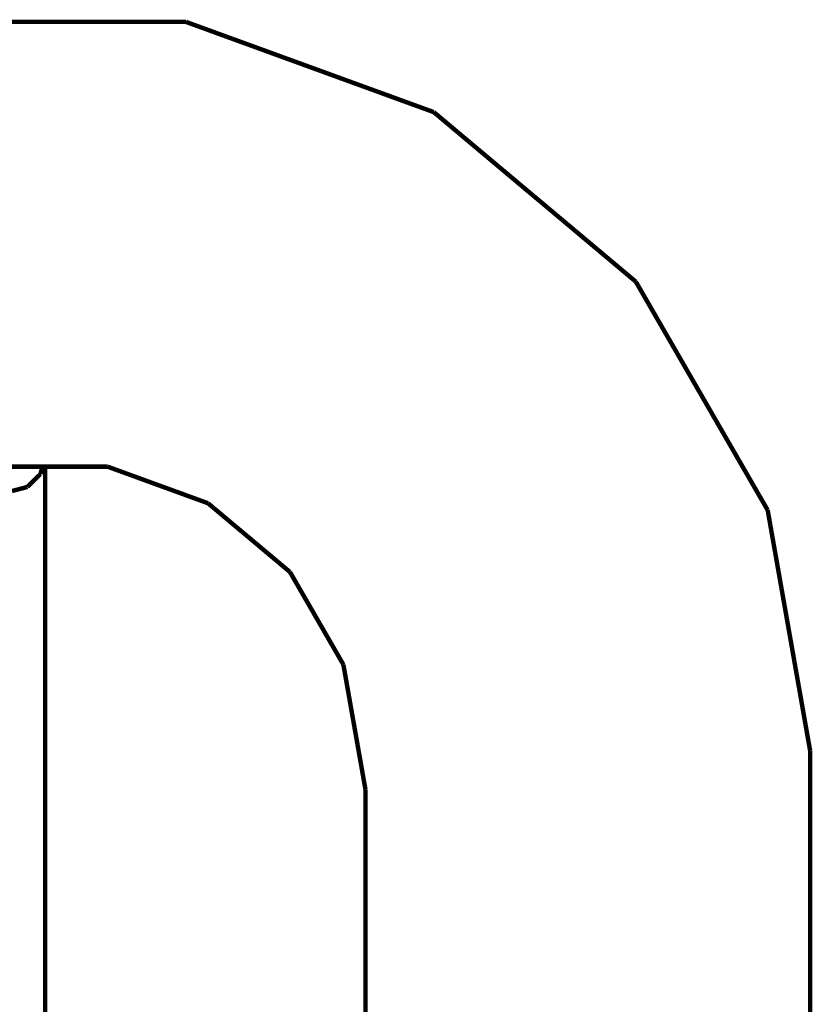
# Model space of a CAD drawing. Units: millimetres. Extents: x -5503 to 5502, y -7675 to 7677.
# Drawn here: x -25 to 153, y 261 to 482 of the extents above; entities that cross this region are included whole.
import ezdxf

# ---------------------------------------------------------------- set-up
doc = ezdxf.new("R2010")
doc.units = ezdxf.units.MM
doc.layers.add('ProfileEdges', color=7, linetype='Continuous')

msp = doc.modelspace()

# ---------------------------------------------------------------- linework, layer by layer
at = {"layer": 'ProfileEdges'}
for points in [[(12.44, 481.73, 1, 1, 0), (-342.21, 481.73, 1, 1, 0)], [(68.17, 461.44, 1, 1, 0), (12.44, 481.73, 1, 1, 0)], [(113.6, 423.32, 1, 1, 0), (68.17, 461.44, 1, 1, 0)], [(143.25, 371.96, 1, 1, 0), (113.6, 423.32, 1, 1, 0)], [(-342.21, 381.74, 1, 1, 0), (-19.91, 381.74, 1, 1, 0)], [(-20.29, 380.07, 1, 1, 0), (-19.83, 381.74, 1, 1, 0)], [(-19.91, 381.74, 1, 1, 0), (-19.83, 381.74, 1, 1, 0)], [(-19.83, 381.74, 1, 1, 0), (-19.21, 381.74, 1, 1, 0)], [(-5.19, 381.74, 1, 1, 0), (-19.21, 381.74, 1, 1, 0)], [(-19.21, 381.74, 1, 1, 0), (-19.21, 238.54, 1, 1, 0)], [(-5.19, 381.74, 1, 1, 0), (17.4, 373.51, 1, 1, 0)], [(-23.21, 377.18, 1, 1, 0), (-20.29, 380.07, 1, 1, 0)], [(-26.69, 376.26, 1, 1, 0), (-23.21, 377.18, 1, 1, 0)], [(17.4, 373.51, 1, 1, 0), (35.82, 358.06, 1, 1, 0)], [(152.79, 317.9, 1, 1, 0), (143.25, 371.96, 1, 1, 0)], [(35.82, 358.06, 1, 1, 0), (47.84, 337.23, 1, 1, 0)], [(47.84, 337.23, 1, 1, 0), (52.79, 309.21, 1, 1, 0)], [(152.79, 130.04, 1, 1, 0), (152.79, 317.9, 1, 1, 0)], [(52.79, 40, 1, 1, 0), (52.79, 309.21, 1, 1, 0)]]:
    msp.add_lwpolyline(points, format="xyseb", dxfattribs=at)

doc.saveas('drawing.dxf')
